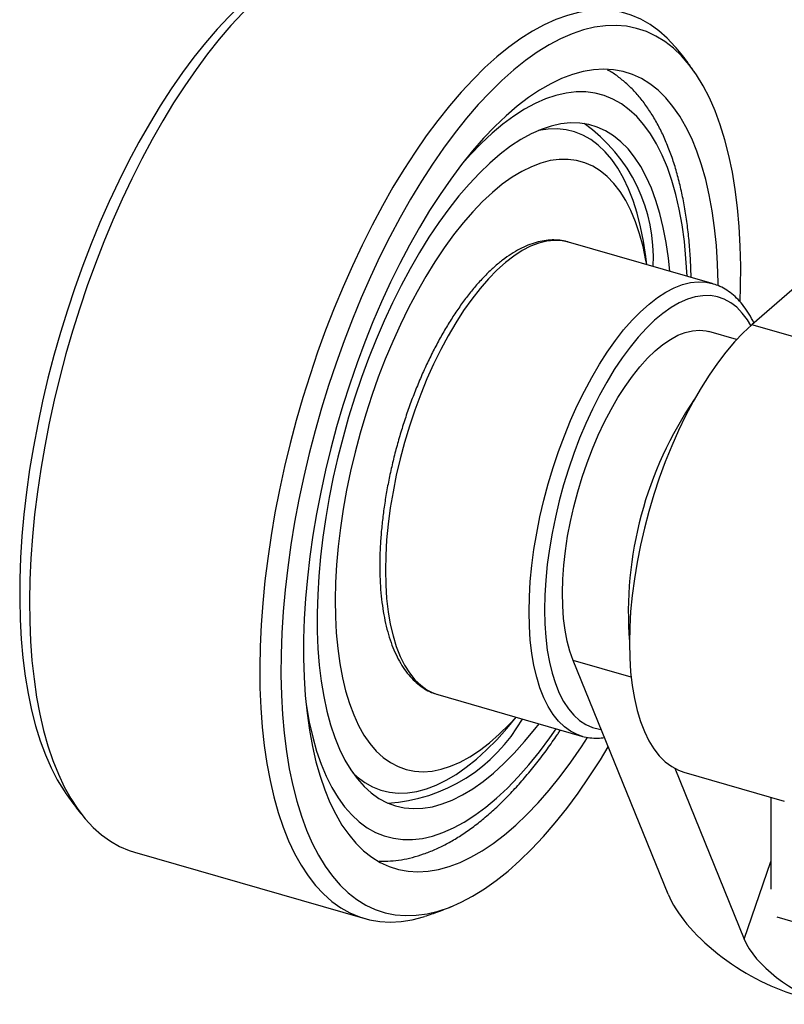
# Model space of a CAD drawing. Units: millimetres. Extents: x 43 to 2073, y 50 to 1352.
# Drawn here: x 330 to 351, y 199 to 225 of the extents above; entities that cross this region are included whole.
import ezdxf

# ---------------------------------------------------------------- set-up
doc = ezdxf.new("R2010")
doc.units = ezdxf.units.MM
doc.header["$LTSCALE"] = 5
doc.linetypes.add('SLD-Solid', pattern=[0])

msp = doc.modelspace()

# ---------------------------------------------------------------- linework, layer by layer
at = {"color": 7, "linetype": 'SLD-Solid', "lineweight": 25}
for p, q in [((369.625, 233.933), (349.875, 216.829)), ((348.823, 217.922), (345.013, 219.022)), ((349.47, 216.434), (348.736, 216.646)), ((357.929, 214.504), (349.875, 216.829)), ((347.656, 201.715), (345.132, 207.922)), ((341.546, 207.012), (345.356, 205.912)), ((345.358, 205.629), (345.516, 205.871)), ((347.827, 205.056), (349.67, 200.522)), ((348.072, 204.955), (350.734, 204.186)), ((350.375, 204.29), (350.375, 201.845)), ((332.159, 203.757), (332.184, 203.726)), ((333.496, 202.831), (339.604, 201.068)), ((358.429, 198.829), (350.544, 201.105))]:
    msp.add_line(p, q, dxfattribs=at)
at = {"color": 1, "linetype": 'SLD-Solid', "lineweight": 25}
for p, q in [((346.671, 207.477), (345.132, 207.922)), ((349.67, 200.522), (350.375, 202.581))]:
    msp.add_line(p, q, dxfattribs=at)
at = {"color": 7, "linetype": 'SLD-Solid', "lineweight": 25, "flags": 128}
for points in [[(340.43, 226.85), (340.303, 226.883), (340.032, 226.929), (339.752, 226.944), (339.465, 226.927), (339.172, 226.88), (338.873, 226.802), (338.569, 226.693), (338.261, 226.554), (337.95, 226.385), (337.636, 226.186), (337.32, 225.958), (337.004, 225.701), (336.687, 225.416), (336.371, 225.105), (336.057, 224.767), (335.745, 224.403), (335.436, 224.015), (335.131, 223.604), (334.83, 223.17), (334.536, 222.714), (334.247, 222.238), (333.965, 221.744), (333.691, 221.231), (333.426, 220.703), (333.17, 220.159), (332.923, 219.601), (332.686, 219.032), (332.461, 218.451), (332.247, 217.861), (332.046, 217.264), (331.856, 216.66), (331.681, 216.052), (331.518, 215.44), (331.37, 214.827), (331.236, 214.214), (331.116, 213.603), (331.012, 212.995), (330.923, 212.391), (330.849, 211.794), (330.791, 211.205), (330.749, 210.625), (330.723, 210.055), (330.713, 209.499), (330.719, 208.955), (330.741, 208.427), (330.779, 207.916), (330.833, 207.422), (330.902, 206.947), (330.987, 206.492), (331.088, 206.059), (331.203, 205.649), (331.334, 205.262), (331.479, 204.899), (331.637, 204.562), (331.81, 204.252), (331.996, 203.969), (332.194, 203.713), (332.405, 203.486), (332.627, 203.289), (332.861, 203.121), (333.105, 202.983), (333.359, 202.875), (333.496, 202.831)], [(338.057, 226.501), (337.874, 226.418), (337.566, 226.255), (337.255, 226.062), (336.942, 225.84), (336.628, 225.589), (336.314, 225.309), (336.001, 225.003), (335.689, 224.669), (335.379, 224.31), (335.072, 223.926), (334.77, 223.518), (334.472, 223.088), (334.179, 222.636), (333.893, 222.164), (333.614, 221.672), (333.343, 221.163), (333.08, 220.637), (332.826, 220.097), (332.583, 219.542), (332.35, 218.976), (332.128, 218.398), (331.917, 217.812), (331.719, 217.218), (331.534, 216.618), (331.362, 216.014), (331.204, 215.407), (331.06, 214.799), (330.931, 214.191), (330.817, 213.585), (330.717, 212.983), (330.634, 212.386), (330.566, 211.796), (330.514, 211.214), (330.477, 210.643), (330.457, 210.082), (330.453, 209.535), (330.466, 209.002), (330.494, 208.485), (330.539, 207.985), (330.599, 207.503), (330.675, 207.041), (330.767, 206.6), (330.874, 206.182), (330.997, 205.787), (331.134, 205.415), (331.285, 205.07), (331.45, 204.75), (331.629, 204.458), (331.675, 204.39)], [(347.848, 224.195), (347.84, 224.205), (347.629, 224.432), (347.407, 224.629), (347.173, 224.797), (346.929, 224.935), (346.675, 225.043), (346.412, 225.12), (346.14, 225.165), (345.86, 225.18), (345.573, 225.164), (345.28, 225.117), (344.981, 225.039), (344.677, 224.93), (344.369, 224.791), (344.058, 224.621), (343.744, 224.422), (343.428, 224.194), (343.112, 223.938), (342.795, 223.653), (342.479, 223.341), (342.165, 223.003), (341.853, 222.64), (341.544, 222.252), (341.239, 221.84), (340.939, 221.406), (340.644, 220.951), (340.355, 220.475), (340.074, 219.98), (339.8, 219.468), (339.534, 218.939), (339.278, 218.395), (339.031, 217.838), (338.795, 217.268), (338.569, 216.688), (338.355, 216.098), (338.154, 215.501), (337.965, 214.897), (337.789, 214.289), (337.626, 213.677), (337.478, 213.064), (337.344, 212.451), (337.224, 211.84), (337.12, 211.231), (337.031, 210.628), (336.957, 210.031), (336.899, 209.441), (336.857, 208.861), (336.831, 208.292), (336.821, 207.735), (336.827, 207.192), (336.849, 206.664), (336.887, 206.152), (336.941, 205.658), (337.011, 205.184), (337.096, 204.729), (337.196, 204.296), (337.312, 203.885), (337.442, 203.498), (337.587, 203.136), (337.746, 202.799), (337.918, 202.489), (338.104, 202.205), (338.302, 201.95), (338.513, 201.723), (338.736, 201.525), (338.969, 201.357), (339.213, 201.219), (339.467, 201.112), (339.731, 201.035), (340.002, 200.989), (340.282, 200.974), (340.569, 200.99), (340.862, 201.038), (341.161, 201.116), (341.193, 201.126)], [(349.564, 217.442), (349.577, 217.836), (349.581, 218.383), (349.568, 218.916), (349.54, 219.433), (349.495, 219.933), (349.435, 220.415), (349.359, 220.877), (349.267, 221.317), (349.16, 221.736), (349.037, 222.131), (348.9, 222.502), (348.749, 222.848), (348.584, 223.168), (348.405, 223.46), (348.213, 223.725), (348.009, 223.961), (347.792, 224.167), (347.564, 224.345), (347.325, 224.491), (347.077, 224.608), (346.818, 224.693), (346.551, 224.748), (346.275, 224.771), (345.993, 224.762), (345.703, 224.723), (345.408, 224.652), (345.107, 224.55), (344.802, 224.418), (344.494, 224.255), (344.183, 224.062), (343.87, 223.84), (343.556, 223.589), (343.242, 223.309), (342.929, 223.003), (342.617, 222.669), (342.307, 222.31), (342, 221.926), (341.698, 221.518), (341.4, 221.088), (341.107, 220.636), (340.821, 220.164), (340.542, 219.672), (340.271, 219.163), (340.008, 218.637), (339.755, 218.097), (339.511, 217.542), (339.278, 216.976), (339.056, 216.398), (338.846, 215.812), (338.648, 215.218), (338.462, 214.618), (338.291, 214.014), (338.133, 213.407), (337.989, 212.799), (337.859, 212.191), (337.745, 211.585), (337.646, 210.983), (337.562, 210.386), (337.494, 209.796), (337.442, 209.214), (337.406, 208.643), (337.386, 208.082), (337.382, 207.535), (337.394, 207.002), (337.422, 206.485), (337.467, 205.985), (337.527, 205.503), (337.604, 205.041), (337.695, 204.6), (337.803, 204.182), (337.925, 203.787), (338.062, 203.415), (338.213, 203.07), (338.378, 202.75), (338.557, 202.458), (338.749, 202.193), (338.954, 201.957), (339.17, 201.75), (339.398, 201.573), (339.637, 201.426), (339.886, 201.31), (340.144, 201.225), (340.411, 201.17), (340.687, 201.147), (340.97, 201.155), (341.259, 201.195), (341.555, 201.266), (341.855, 201.367), (342.16, 201.5), (342.468, 201.663), (342.779, 201.856), (343.092, 202.078), (343.406, 202.329), (343.72, 202.608), (344.033, 202.915), (344.345, 203.249), (344.655, 203.608), (344.962, 203.992), (345.264, 204.399), (345.562, 204.83)], [(348.98, 217.876), (348.98, 217.942), (348.965, 218.444), (348.934, 218.93), (348.887, 219.399), (348.824, 219.849), (348.745, 220.278), (348.651, 220.687), (348.542, 221.072), (348.418, 221.434), (348.279, 221.771), (348.127, 222.081), (347.961, 222.366), (347.781, 222.622), (347.589, 222.851), (347.385, 223.05), (347.17, 223.22), (346.944, 223.359), (346.707, 223.468), (346.461, 223.546), (346.207, 223.594), (345.944, 223.61), (345.674, 223.594), (345.398, 223.548), (345.116, 223.47), (344.829, 223.362), (344.539, 223.223), (344.245, 223.054), (343.949, 222.856), (343.651, 222.628), (343.354, 222.372), (343.056, 222.089), (342.76, 221.778), (342.466, 221.442), (342.175, 221.081), (341.887, 220.696), (341.605, 220.288), (341.327, 219.859), (341.057, 219.41), (340.793, 218.942), (340.537, 218.456), (340.29, 217.954), (340.052, 217.437), (339.824, 216.908), (339.607, 216.366), (339.401, 215.815), (339.208, 215.255), (339.027, 214.689), (338.858, 214.117), (338.704, 213.542), (338.563, 212.966), (338.437, 212.389), (338.326, 211.814), (338.23, 211.243), (338.149, 210.676), (338.084, 210.116), (338.034, 209.565), (338.001, 209.023), (337.984, 208.493), (337.983, 207.976), (337.998, 207.474), (338.029, 206.988), (338.076, 206.519), (338.139, 206.069), (338.217, 205.639), (338.311, 205.231), (338.42, 204.846), (338.544, 204.484), (338.683, 204.147), (338.835, 203.836), (339.002, 203.552), (339.181, 203.296), (339.373, 203.067), (339.577, 202.868), (339.792, 202.698), (340.019, 202.559), (340.255, 202.45), (340.501, 202.371), (340.756, 202.324), (341.018, 202.308), (341.288, 202.323), (341.564, 202.37), (341.846, 202.447), (342.133, 202.556), (342.424, 202.695), (342.717, 202.864), (343.013, 203.062), (343.311, 203.29), (343.609, 203.546), (343.906, 203.829), (344.202, 204.14), (344.497, 204.476), (344.788, 204.837), (345.075, 205.222), (345.358, 205.629), (345.358, 205.629)], [(347.695, 218.248), (347.659, 218.595), (347.6, 219.011), (347.525, 219.406), (347.435, 219.779), (347.329, 220.129), (347.209, 220.455), (347.074, 220.756), (346.926, 221.03), (346.764, 221.277), (346.589, 221.495), (346.402, 221.685), (346.204, 221.845), (345.994, 221.974), (345.775, 222.073), (345.546, 222.141), (345.308, 222.178), (345.062, 222.184), (344.81, 222.158), (344.551, 222.101), (344.288, 222.012), (344.02, 221.893), (343.748, 221.744), (343.474, 221.565), (343.199, 221.356), (342.923, 221.12), (342.648, 220.855), (342.374, 220.563), (342.102, 220.246), (341.833, 219.904), (341.569, 219.539), (341.309, 219.151), (341.056, 218.743), (340.809, 218.315), (340.571, 217.869), (340.34, 217.406), (340.119, 216.929), (339.908, 216.438), (339.708, 215.936), (339.52, 215.424), (339.343, 214.904), (339.179, 214.377), (339.029, 213.846), (338.892, 213.313), (338.77, 212.779), (338.663, 212.245), (338.57, 211.715), (338.493, 211.189), (338.432, 210.67), (338.386, 210.16), (338.357, 209.659), (338.343, 209.17), (338.346, 208.695), (338.365, 208.235), (338.401, 207.791), (338.452, 207.366), (338.519, 206.961), (338.602, 206.576), (338.699, 206.214), (338.812, 205.876), (338.94, 205.563), (339.081, 205.275), (339.237, 205.015), (339.405, 204.782), (339.586, 204.578), (339.779, 204.403), (339.983, 204.258), (340.198, 204.144), (340.422, 204.06), (340.655, 204.008), (340.897, 203.987), (341.146, 203.997), (341.402, 204.038), (341.663, 204.111), (341.929, 204.215), (342.199, 204.349), (342.472, 204.513), (342.746, 204.707), (343.022, 204.93), (343.298, 205.181), (343.573, 205.459), (343.846, 205.764), (344.116, 206.093), (344.228, 206.238)], [(347.085, 218.424), (347.064, 218.537), (346.987, 218.902), (346.894, 219.244), (346.786, 219.562), (346.664, 219.856), (346.527, 220.123), (346.377, 220.363), (346.214, 220.575), (346.038, 220.758), (345.851, 220.911), (345.653, 221.034), (345.445, 221.126), (345.227, 221.187), (345.001, 221.217), (344.767, 221.216), (344.527, 221.183), (344.28, 221.118), (344.029, 221.023), (343.774, 220.897), (343.515, 220.741), (343.255, 220.555), (342.994, 220.34), (342.733, 220.097), (342.474, 219.828), (342.216, 219.532), (341.961, 219.211), (341.711, 218.866), (341.465, 218.5), (341.226, 218.112), (340.994, 217.705), (340.769, 217.28), (340.553, 216.838), (340.347, 216.383), (340.151, 215.914), (339.966, 215.435), (339.793, 214.947), (339.632, 214.451), (339.485, 213.95), (339.351, 213.446), (339.231, 212.941), (339.126, 212.436), (339.036, 211.933), (338.962, 211.435), (338.903, 210.944), (338.86, 210.461), (338.833, 209.988), (338.822, 209.527), (338.828, 209.079), (338.85, 208.648), (338.888, 208.233), (338.942, 207.837), (339.012, 207.462), (339.097, 207.109), (339.197, 206.778), (339.313, 206.472), (339.442, 206.192), (339.585, 205.938), (339.742, 205.712), (339.911, 205.515), (340.093, 205.346), (340.286, 205.208), (340.489, 205.101), (340.702, 205.024), (340.924, 204.978), (341.154, 204.964), (341.392, 204.981), (341.635, 205.03), (341.884, 205.11), (342.138, 205.221), (342.394, 205.362), (342.654, 205.533), (342.914, 205.733), (343.175, 205.962), (343.436, 206.218), (343.618, 206.414)], [(345.132, 207.922), (345.046, 208.165), (344.975, 208.434), (344.919, 208.724), (344.88, 209.035), (344.856, 209.365), (344.85, 209.711), (344.86, 210.072), (344.886, 210.444), (344.929, 210.825), (344.987, 211.213), (345.062, 211.605), (345.151, 211.999), (345.255, 212.391), (345.373, 212.78), (345.504, 213.163), (345.647, 213.537), (345.801, 213.9), (345.966, 214.249), (346.139, 214.583), (346.321, 214.898), (346.51, 215.193), (346.704, 215.466), (346.902, 215.715), (347.103, 215.938), (347.306, 216.134), (347.51, 216.302), (347.712, 216.44), (347.912, 216.548), (348.108, 216.625), (348.299, 216.67), (348.484, 216.683), (348.661, 216.664), (348.736, 216.646)], [(349.875, 216.829), (349.643, 216.614), (349.413, 216.371), (349.184, 216.102), (348.959, 215.808), (348.739, 215.49), (348.525, 215.151), (348.318, 214.791), (348.118, 214.414), (347.927, 214.019), (347.747, 213.611), (347.577, 213.19), (347.419, 212.759), (347.273, 212.32), (347.141, 211.875), (347.023, 211.427), (346.919, 210.978), (346.83, 210.53), (346.757, 210.085), (346.699, 209.646), (346.658, 209.215), (346.633, 208.794), (346.625, 208.385), (346.633, 207.991), (346.658, 207.613), (346.699, 207.253), (346.757, 206.913), (346.83, 206.595), (346.919, 206.301), (347.023, 206.032), (347.141, 205.789), (347.273, 205.573), (347.419, 205.386), (347.577, 205.229), (347.747, 205.102), (347.927, 205.007), (348.072, 204.955)], [(345.562, 204.83), (345.855, 205.282), (346.066, 205.627)]]:
    msp.add_lwpolyline(points, dxfattribs=at)
at = {"color": 1, "linetype": 'SLD-Solid', "lineweight": 25, "flags": 128}
for points in [[(348.154, 218.115), (348.127, 218.586), (348.083, 219.04), (348.024, 219.476), (347.949, 219.892), (347.859, 220.286), (347.753, 220.657), (347.633, 221.005), (347.498, 221.328), (347.349, 221.625), (347.186, 221.895), (347.011, 222.137), (346.823, 222.351), (346.623, 222.536), (346.412, 222.691), (346.19, 222.815), (345.958, 222.91), (345.718, 222.973), (345.468, 223.005), (345.211, 223.006), (344.948, 222.975), (344.678, 222.914), (344.403, 222.822), (344.124, 222.699), (343.841, 222.545), (343.556, 222.362), (343.27, 222.15), (342.982, 221.91), (342.695, 221.641), (342.409, 221.346), (342.188, 221.099)], [(347.089, 218.423), (347.063, 218.642), (347.001, 219.044), (346.924, 219.426), (346.832, 219.785), (346.726, 220.122), (346.604, 220.434), (346.469, 220.72), (346.32, 220.981), (346.158, 221.214), (345.983, 221.419), (345.797, 221.595), (345.599, 221.742), (345.391, 221.859), (345.173, 221.945), (344.946, 222.001), (344.71, 222.026), (344.468, 222.02), (344.218, 221.983), (344.211, 221.981)], [(345.013, 219.022), (344.842, 219.058), (344.643, 219.068), (344.436, 219.047), (344.224, 218.995), (344.006, 218.911), (343.785, 218.796), (343.561, 218.652), (343.336, 218.478), (343.11, 218.275), (342.886, 218.046), (342.663, 217.789), (342.443, 217.508), (342.228, 217.204), (342.019, 216.878), (341.816, 216.532), (341.62, 216.167), (341.433, 215.786), (341.256, 215.39), (341.09, 214.983), (340.935, 214.564), (340.792, 214.138), (340.662, 213.706), (340.545, 213.271), (340.443, 212.834), (340.356, 212.398), (340.284, 211.965), (340.227, 211.538), (340.187, 211.118), (340.163, 210.708), (340.154, 210.311)], [(343.965, 209.211), (343.973, 209.608), (343.997, 210.018), (344.038, 210.438), (344.094, 210.865), (344.166, 211.298), (344.254, 211.734), (344.356, 212.171), (344.472, 212.606), (344.602, 213.038), (344.745, 213.464), (344.9, 213.883), (345.067, 214.29), (345.244, 214.686), (345.431, 215.067), (345.626, 215.432), (345.829, 215.778), (346.039, 216.104), (346.254, 216.408), (346.473, 216.689), (346.696, 216.946), (346.921, 217.175), (347.146, 217.378), (347.372, 217.552), (347.595, 217.696), (347.817, 217.811), (348.034, 217.895), (348.247, 217.947), (348.453, 217.968), (348.652, 217.958), (348.819, 217.923)], [(349.847, 216.805), (349.757, 216.955), (349.621, 217.137), (349.473, 217.291), (349.313, 217.414), (349.143, 217.507), (348.962, 217.569), (348.773, 217.6), (348.576, 217.599), (348.373, 217.567), (348.164, 217.503), (347.95, 217.409), (347.734, 217.284), (347.515, 217.13), (347.295, 216.947), (347.075, 216.735), (346.857, 216.497), (346.642, 216.234), (346.43, 215.947), (346.224, 215.637), (346.024, 215.306), (345.831, 214.957), (345.646, 214.591), (345.47, 214.209), (345.305, 213.815), (345.151, 213.41), (345.009, 212.996), (344.88, 212.576), (344.764, 212.152), (344.663, 211.726), (344.576, 211.301), (344.504, 210.879), (344.448, 210.462), (344.407, 210.053), (344.383, 209.653), (344.375, 209.266)], [(340.154, 210.311), (340.163, 209.927), (340.187, 209.56), (340.227, 209.211), (340.284, 208.881), (340.356, 208.573), (340.443, 208.288), (340.545, 208.028), (340.662, 207.794), (340.792, 207.587), (340.935, 207.408), (341.09, 207.259), (341.256, 207.14), (341.433, 207.051), (341.546, 207.012)], [(345.359, 205.912), (345.244, 205.951), (345.067, 206.04), (344.9, 206.159), (344.745, 206.308), (344.602, 206.487), (344.472, 206.694), (344.356, 206.928), (344.254, 207.188), (344.166, 207.473), (344.094, 207.781), (344.038, 208.111), (343.997, 208.46), (343.973, 208.827), (343.965, 209.211)], [(344.375, 209.266), (344.383, 208.892), (344.407, 208.535), (344.448, 208.195), (344.504, 207.876), (344.576, 207.578), (344.663, 207.304), (344.764, 207.054), (344.88, 206.831), (345.009, 206.634), (345.151, 206.467), (345.305, 206.328), (345.47, 206.22), (345.646, 206.143), (345.831, 206.096), (345.877, 206.09)], [(338.049, 206.76), (338.059, 206.696), (338.134, 206.28), (338.225, 205.886), (338.33, 205.514), (338.451, 205.167), (338.586, 204.844), (338.734, 204.547), (338.897, 204.277), (339.072, 204.034), (339.26, 203.821), (339.46, 203.636), (339.671, 203.481), (339.893, 203.356), (340.125, 203.262), (340.366, 203.199), (340.615, 203.167), (340.872, 203.166), (341.136, 203.196), (341.405, 203.258), (341.68, 203.35), (341.959, 203.473), (342.242, 203.626), (342.527, 203.809), (342.814, 204.021), (343.101, 204.262), (343.388, 204.53), (343.674, 204.826), (343.958, 205.147), (344.24, 205.494), (344.517, 205.864), (344.687, 206.105)], [(339.29, 204.936), (339.407, 204.83), (339.604, 204.684), (339.813, 204.567), (340.031, 204.48), (340.258, 204.425), (340.493, 204.4), (340.736, 204.406), (340.985, 204.443), (341.24, 204.511), (341.499, 204.609), (341.763, 204.738), (342.03, 204.896), (342.298, 205.083), (342.568, 205.3), (342.837, 205.544), (343.106, 205.814), (343.373, 206.111), (343.622, 206.413)]]:
    msp.add_lwpolyline(points, dxfattribs=at)
at = {"color": 7, "linetype": 'SLD-Solid', "lineweight": 25}
for centre, radius, start, end in [((342.933, 218.624), 4.329, 356.702, 54.8731), ((356.661, 209.172), 10.064, 145.6912, 184.3343), ((339.951, 208.534), 4.408, 273.4915, 330.5249)]:
    msp.add_arc(centre, radius, start, end, dxfattribs=at)
for centre, major_axis, ratio, start_param, end_param in [((350.254, 200.965), (2.601, -1.681), 0.459433, 3.72242, 5.293217), ((351.402, 200.022), (1.737, -1.07), 0.451327, 3.693487, 5.264281)]:
    msp.add_ellipse(centre, major_axis=major_axis, ratio=ratio, start_param=start_param, end_param=end_param, dxfattribs=at)
for points, knots in [([(348.361, 223.519), (348.306, 223.598), (348.151, 223.823), (347.978, 224.048), (347.854, 224.187), (347.848, 224.194)], [0, 0, 0, 0, 0.343513, 0.967737, 1, 1, 1, 1]), ([(348.262, 218.084), (348.259, 218.196), (348.253, 218.471), (348.224, 218.893), (348.18, 219.352), (348.118, 219.795), (348.041, 220.223), (347.948, 220.635), (347.838, 221.029), (347.712, 221.404), (347.57, 221.759), (347.41, 222.092), (347.234, 222.401), (347.042, 222.686), (346.835, 222.943), (346.615, 223.173), (346.381, 223.372), (346.19, 223.512), (346.073, 223.576), (346.043, 223.592)], [0, 0, 0, 0, 0.0432778, 0.1059704, 0.1688235, 0.2318502, 0.2950595, 0.358452, 0.4220138, 0.4857075, 0.5494498, 0.613076, 0.6763835, 0.7391137, 0.800983, 0.8617381, 0.921219, 0.9794027, 1, 1, 1, 1]), ([(345.005, 219.022), (344.995, 219.026), (344.922, 219.051), (344.778, 219.072), (344.573, 219.083), (344.364, 219.063), (344.15, 219.017), (343.932, 218.942), (343.711, 218.839), (343.488, 218.708), (343.263, 218.549), (343.04, 218.363), (342.818, 218.152), (342.599, 217.918), (342.385, 217.661), (342.175, 217.383), (341.97, 217.086), (341.773, 216.77), (341.582, 216.438), (341.399, 216.09), (341.224, 215.729), (341.059, 215.355), (340.903, 214.971), (340.758, 214.579), (340.624, 214.179), (340.502, 213.775), (340.392, 213.367), (340.295, 212.958), (340.211, 212.549), (340.141, 212.142), (340.085, 211.739), (340.043, 211.342), (340.016, 210.952), (340.005, 210.653), (340.005, 210.485), (340.004, 210.441)], [0, 0, 0, 0, 0.004353, 0.033732, 0.063118, 0.092778, 0.122947, 0.153748, 0.185176, 0.217115, 0.2494, 0.281867, 0.314392, 0.346884, 0.379312, 0.411668, 0.44395, 0.476165, 0.50832, 0.540425, 0.572488, 0.604517, 0.636519, 0.668501, 0.70047, 0.732432, 0.764392, 0.796355, 0.828327, 0.860312, 0.892319, 0.924352, 0.956421, 0.988533, 1, 1, 1, 1]), ([(349.927, 216.874), (349.927, 216.875), (349.891, 216.96), (349.804, 217.109), (349.667, 217.318), (349.513, 217.499), (349.347, 217.652), (349.169, 217.776), (348.993, 217.868), (348.872, 217.905), (348.818, 217.921)], [0, 0, 0, 0, 0.000553, 0.152634, 0.303819, 0.453245, 0.600021, 0.743586, 0.884018, 1, 1, 1, 1]), ([(340.004, 210.441), (340.005, 210.376), (340.006, 210.188), (340.019, 209.886), (340.05, 209.541), (340.096, 209.211), (340.157, 208.897), (340.233, 208.602), (340.325, 208.325), (340.433, 208.07), (340.556, 207.837), (340.694, 207.628), (340.847, 207.445), (341.012, 207.291), (341.189, 207.165), (341.369, 207.07), (341.494, 207.03), (341.553, 207.012)], [0, 0, 0, 0, 0.036702, 0.106669, 0.17677, 0.247045, 0.317508, 0.388164, 0.458993, 0.529928, 0.600758, 0.671191, 0.74083, 0.809258, 0.876198, 0.941669, 1, 1, 1, 1]), ([(339.984, 202.594), (339.991, 202.593), (340.092, 202.585), (340.29, 202.595), (340.579, 202.626), (340.872, 202.689), (341.169, 202.779), (341.47, 202.898), (341.774, 203.046), (342.08, 203.223), (342.386, 203.428), (342.691, 203.661), (342.994, 203.92), (343.295, 204.205), (343.591, 204.513), (343.883, 204.844), (344.169, 205.196), (344.445, 205.562), (344.642, 205.843), (344.757, 206.013), (344.786, 206.057), (344.797, 206.074)], [0, 0, 0, 0, 0.00422, 0.059915, 0.116355, 0.173796, 0.232402, 0.292219, 0.353174, 0.415089, 0.477726, 0.540836, 0.6042, 0.667641, 0.731021, 0.794283, 0.857395, 0.920349, 0.979765, 0.992268, 1, 1, 1, 1]), ([(345.36, 205.913), (345.367, 205.91), (345.438, 205.885), (345.58, 205.864), (345.775, 205.85), (345.905, 205.865), (345.966, 205.871)], [0, 0, 0, 0, 0.037356, 0.371259, 0.705096, 1, 1, 1, 1]), ([(331.676, 204.393), (331.737, 204.305), (331.882, 204.096), (332.044, 203.898), (332.138, 203.784)], [0, 0, 0, 0, 0.421978, 1, 1, 1, 1]), ([(341.198, 201.13), (341.322, 201.17), (341.589, 201.257), (341.847, 201.364), (341.986, 201.422)], [0, 0, 0, 0, 0.462647, 1, 1, 1, 1])]:
    msp.add_open_spline(points, degree=3, knots=knots, dxfattribs=at)

doc.saveas('drawing.dxf')
